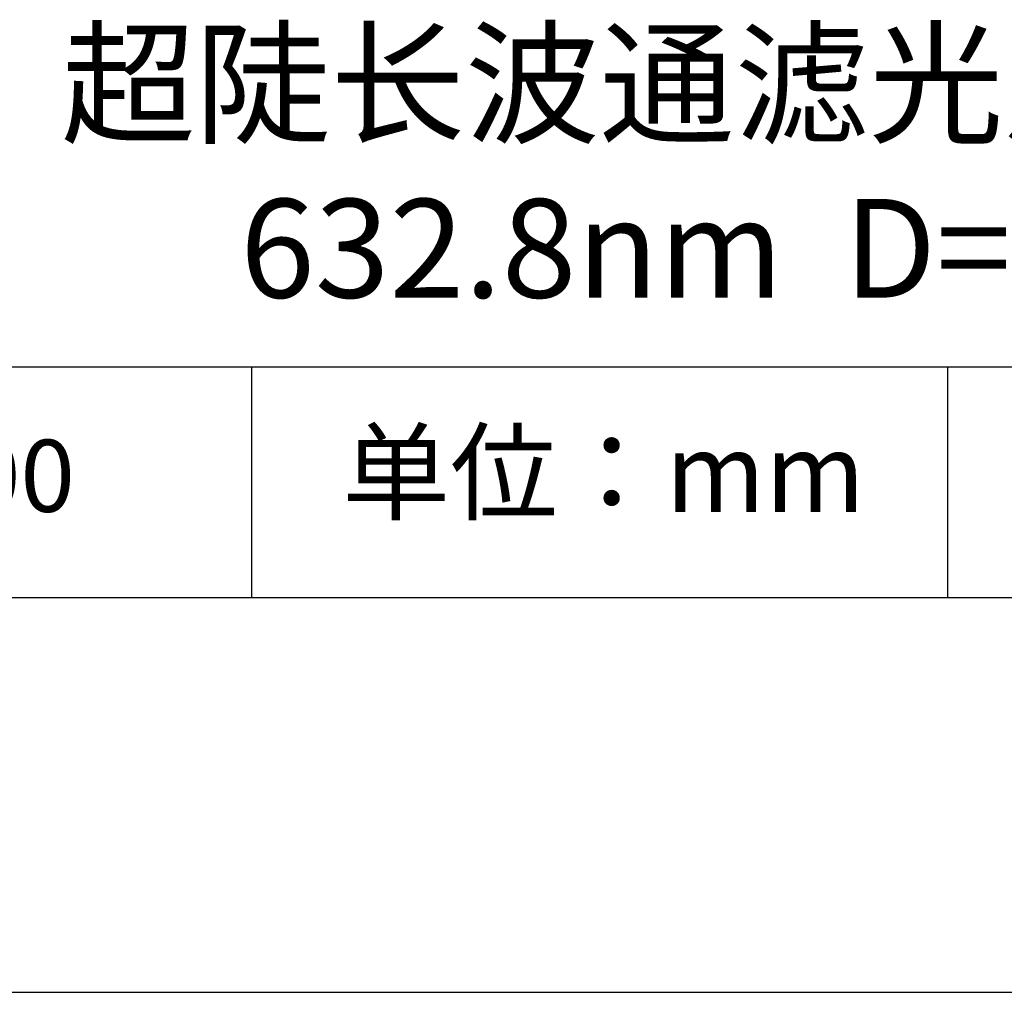
# Model space of a CAD drawing. Units: millimetres. Extents: x 0 to 297, y -2 to 208.
# Drawn here: x 237 to 262, y -2 to 23 of the extents above; entities that cross this region are included whole.
import ezdxf

# ---------------------------------------------------------------- set-up
doc = ezdxf.new("R2010")
doc.units = ezdxf.units.MM
for name, color, linetype in [('1轮廓实线层', 7, 'Continuous'), ('6文字层', 3, 'Continuous'), ('细实线层', 7, 'Continuous')]:
    doc.layers.add(name, color=color, linetype=linetype)
doc.layers.add('粗实线层', color=7, linetype='Continuous', lineweight=25)

# ---------------------------------------------------------------- blocks, each defined once
blk = doc.blocks.new('*X6')
at = {"layer": '粗实线层'}
blk.add_line((-138.5, -95), (138.5, -95), dxfattribs=at)
at = {"layer": '细实线层'}
blk.add_line((-148.5, -105), (148.5, -105), dxfattribs=at)

msp = doc.modelspace()

# ---------------------------------------------------------------- linework, layer by layer
at = {"layer": '1轮廓实线层'}
msp.add_line((146.5966, 8.19411), (286.5966, 8.19411), dxfattribs=at)
at = {"layer": '粗实线层'}
msp.add_line((211.5966, 14.03512), (286.5966, 14.03512), dxfattribs=at)
at = {"layer": '细实线层'}
for p, q in [((242.65028, 14.03512), (242.65028, 8.19411)), ((260.28035, 14.03512), (260.28035, 8.19411))]:
    msp.add_line(p, q, dxfattribs=at)

# ---------------------------------------------------------------- block references
at = {"layer": '粗实线层'}
msp.add_blockref('*X6', (148.0966, 103.19411), dxfattribs=at)

# ---------------------------------------------------------------- texts
at = {"layer": '6文字层', "attachment_point": 5}
for s, insert, char_height, width in [('{\\fMicrosoft YaHei|b0|i0|c134|p34;超陡长波通滤光片-未封装\\P632.8nm  D=25mm }', (257.17634, 19.11722), 2.5, 58.876346), ('{\\fSimSun|b0|i0|c134|p2;单位：mm} ', (251.57046, 11.35929), 2, 17.8485577), ('{\\fMicrosoft YaHei|b1|i0|c134|p34;\\H0.83333x;\\C3;208700}', (234.03744, 11.27313), 2.1875, 17.8485577)]:
    msp.add_mtext(s, dxfattribs=dict(at, insert=insert, char_height=char_height, width=width))

doc.saveas('drawing.dxf')
